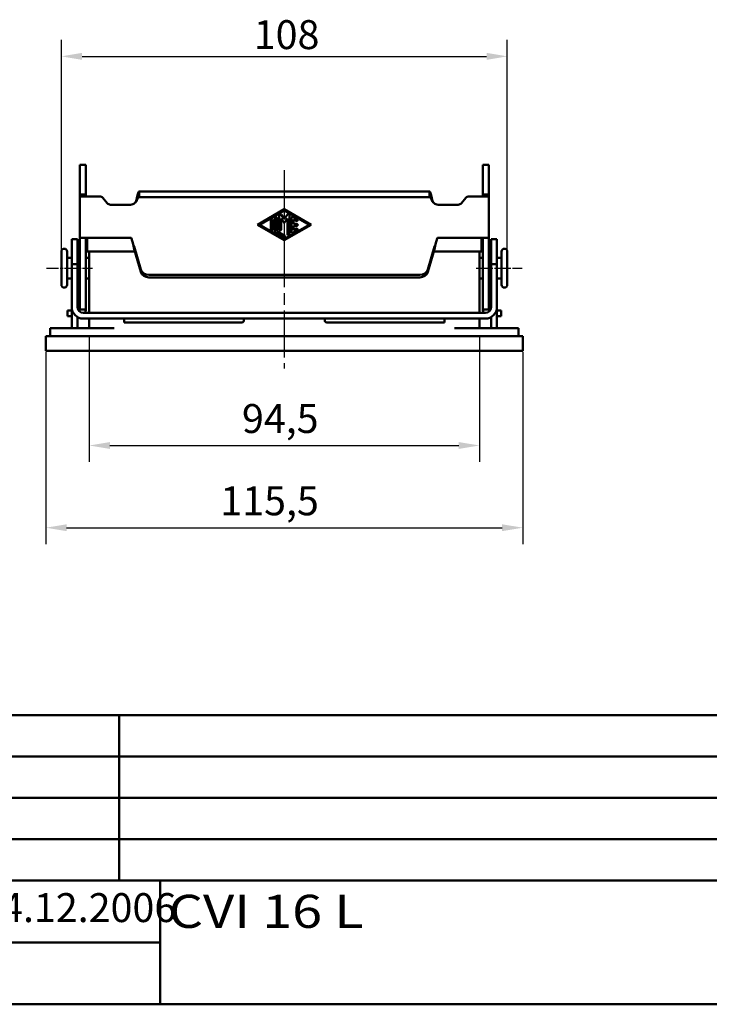
# Model space of a CAD drawing. Extents: x 10 to 287, y 10 to 210.
# Drawn here: x 120 to 203, y 10 to 129 of the extents above; entities that cross this region are included whole.
import ezdxf
from ezdxf.enums import TextEntityAlignment as Align

# ---------------------------------------------------------------- set-up
doc = ezdxf.new("R2010")
doc.units = 0
doc.linetypes.add('CHAIN', pattern=[0.7087, 0.4724, -0.0591, 0.1181, -0.0591])
doc.linetypes.add('DASH_DOT', pattern=[0.37, 0.24, -0.06, 0.01, -0.06])
for name, color, linetype, lineweight in [('Bemaßungen(TC_020513_DIN)', 7, 'Continuous', 25), ('Mittellinie(TC_020513_DIN)', 7, 'DASH_DOT', 25), ('Sichtbare Kanten(TC_020513_DIN)', 7, 'Continuous', 50), ('Skizziergeometrie(ISO)', 7, 'Continuous', 50), ('Symbole(ISO)', 7, 'Continuous', 25)]:
    doc.layers.add(name, color=color, linetype=linetype, lineweight=lineweight)
doc.styles.add('Aktuell-BSI', font='ARIAL.TTF')
doc.styles.add('Kopie von TC 5 mm', font='ARIAL.TTF', dxfattribs={"width": 1.2})
doc.styles.add('TC 3_5 mm', font='ARIAL.TTF', dxfattribs={"width": 0.8})
doc.styles.add('TC 5 mm', font='ARIAL.TTF', dxfattribs={"width": 0.9})
doc.dimstyles.new('STANDARD-TC_020513_DIN', dxfattribs={"dimtxt": 3.5, "dimasz": 2.5, "dimexe": 2, "dimexo": 1, "dimgap": 0.8, "dimtad": 1, "dimrnd": 1e-08, "dimzin": 12, "dimtxsty": 'Aktuell-BSI', "dimcen": 0.09, "dimdle": 10, "dimclrd": 7, "dimclre": 7, "dimclrt": 7, "dimadec": 0, "dimazin": 3, "dimtfac": 1, "dimtmove": 0, "dimatfit": 3, "dimfxl": 1, "dimtolj": 1, "dimtzin": 0, "dimlwd": 25, "dimlwe": 25, "dimarcsym": 0})

# ---------------------------------------------------------------- blocks, each defined once
blk = doc.blocks.new('Ränder Ilme Rahmen A4 quer')
at = {"layer": 'Skizziergeometrie(ISO)'}
blk.add_line((10, 10), (287, 10), dxfattribs=at)
blk = doc.blocks.new('Schriftfelder Ilme')
at = {"layer": 'Skizziergeometrie(ISO)'}
for p, q in [((19.98, 45), (199.98, 45)), ((44.98, 45), (44.98, 25)), ((19.98, 40), (199.98, 40)), ((19.98, 35), (199.98, 35)), ((19.98, 30), (199.98, 30)), ((19.98, 25), (199.98, 25)), ((49.98, 10), (49.98, 25)), ((19.98, 17.5), (49.98, 17.5))]:
    blk.add_line(p, q, dxfattribs=at)
at = {"layer": 'Symbole(ISO)', "color": 7, "insert": (39.98, 21.25), "char_height": 3.5, "width": 20.9533, "attachment_point": 5, "style": 'TC 3_5 mm'}
blk.add_mtext('14.12.2006', dxfattribs=at)
at = {"layer": 'Symbole(ISO)', "color": 7, "style": 'Kopie von TC 5 mm', "width": 1.2}
blk.add_attdef('BAUTEILNUMMER', text='', height=4, dxfattribs=at).set_placement((50.98, 21.25), align=Align.MIDDLE_LEFT)
at = {"layer": 'Symbole(ISO)', "color": 7, "style": 'TC 5 mm', "width": 0.9}
blk.add_attdef('FirstViewScale', text='', height=5, dxfattribs=at).set_placement((168.66, 15), align=Align.MIDDLE_CENTER)
blk = doc.blocks.new('*D16')
at = {"layer": 'Bemaßungen(TC_020513_DIN)', "color": 7, "linetype": 'Continuous', "lineweight": 25}
for p, q in [((123.15, 88.96), (123.15, 65.68)), ((180.9, 88.96), (180.9, 65.68)), ((125.65, 67.68), (178.4, 67.68))]:
    blk.add_line(p, q, dxfattribs=at)
at = {"layer": 'Bemaßungen(TC_020513_DIN)', "color": 7, "linetype": 'Continuous'}
for points in [[(125.65, 68.09), (125.65, 67.26), (123.15, 67.68)], [(178.4, 68.09), (178.4, 67.26), (180.9, 67.68)]]:
    blk.add_solid(points, dxfattribs=at)
at = {"layer": 'Defpoints', "color": 0, "linetype": 'Continuous'}
for p in [(123.15, 89.96), (180.9, 89.96), (180.9, 67.68)]:
    blk.add_point(p, dxfattribs=at)
at = {"layer": 'Bemaßungen(TC_020513_DIN)', "color": 7, "linetype": 'Continuous', "lineweight": 25, "insert": (144.27, 72.68), "char_height": 3.5, "attachment_point": 1, "style": 'Aktuell-BSI'}
blk.add_mtext('\\A1;115,5', dxfattribs=at)
blk = doc.blocks.new('*D17')
at = {"layer": 'Bemaßungen(TC_020513_DIN)', "color": 7, "linetype": 'Continuous', "lineweight": 25}
for p, q in [((125.02, 100.09), (125.02, 126.72)), ((179.02, 100.09), (179.02, 126.72)), ((127.52, 124.72), (176.52, 124.72))]:
    blk.add_line(p, q, dxfattribs=at)
at = {"layer": 'Bemaßungen(TC_020513_DIN)', "color": 7, "linetype": 'Continuous'}
for points in [[(127.52, 125.14), (127.52, 124.3), (125.02, 124.72)], [(176.52, 125.14), (176.52, 124.3), (179.02, 124.72)]]:
    blk.add_solid(points, dxfattribs=at)
at = {"layer": 'Defpoints', "color": 0, "linetype": 'Continuous'}
for p in [(179.02, 124.72), (125.02, 99.09), (179.02, 99.09)]:
    blk.add_point(p, dxfattribs=at)
at = {"layer": 'Bemaßungen(TC_020513_DIN)', "color": 7, "linetype": 'Continuous', "lineweight": 25, "insert": (148.32, 129.1), "char_height": 3.5, "attachment_point": 1, "style": 'Aktuell-BSI'}
blk.add_mtext('\\A1;108', dxfattribs=at)
blk = doc.blocks.new('*D18')
at = {"layer": 'Bemaßungen(TC_020513_DIN)', "color": 7, "linetype": 'Continuous', "lineweight": 25}
for p, q in [((128.4, 90.84), (128.4, 75.63)), ((175.65, 90.84), (175.65, 75.63)), ((130.9, 77.63), (173.15, 77.63))]:
    blk.add_line(p, q, dxfattribs=at)
at = {"layer": 'Bemaßungen(TC_020513_DIN)', "color": 7, "linetype": 'Continuous'}
for points in [[(130.9, 78.04), (130.9, 77.21), (128.4, 77.63)], [(173.15, 78.04), (173.15, 77.21), (175.65, 77.63)]]:
    blk.add_solid(points, dxfattribs=at)
at = {"layer": 'Defpoints', "color": 0, "linetype": 'Continuous'}
for p in [(128.4, 91.84), (175.65, 91.84), (175.65, 77.63)]:
    blk.add_point(p, dxfattribs=at)
at = {"layer": 'Bemaßungen(TC_020513_DIN)', "color": 7, "linetype": 'Continuous', "lineweight": 25, "insert": (146.89, 82.64), "char_height": 3.5, "attachment_point": 1, "style": 'Aktuell-BSI'}
blk.add_mtext('\\A1;94,5', dxfattribs=at)

msp = doc.modelspace()

# ---------------------------------------------------------------- linework, layer by layer
at = {"layer": 'Mittellinie(TC_020513_DIN)', "linetype": 'CHAIN', "ltscale": 11.993792}
msp.add_line((152.0206, 110.956), (152.0206, 86.9622), dxfattribs=at)
at = {"layer": 'Mittellinie(TC_020513_DIN)', "linetype": 'CHAIN', "ltscale": 3.083066}
for p, q in [((123.2206, 99.0898), (128.7706, 99.0898)), ((175.2706, 99.0898), (180.8206, 99.0898))]:
    msp.add_line(p, q, dxfattribs=at)
at = {"layer": 'Sichtbare Kanten(TC_020513_DIN)'}
for p, q in [((127.2706, 109.0115), (127.2706, 111.5898)), ((127.2706, 111.5898), (127.9706, 111.5898)), ((127.9706, 111.5898), (127.9706, 109.0115)), ((176.0706, 111.5898), (176.0706, 109.0115)), ((176.7706, 111.5898), (176.0706, 111.5898)), ((176.7706, 109.0115), (176.7706, 111.5898)), ((127.2706, 109.0115), (127.2706, 107.9879)), ((127.9706, 107.9879), (127.9706, 109.0115)), ((176.0706, 107.9879), (176.0706, 109.0115)), ((176.7706, 109.0115), (176.7706, 107.9879)), ((127.2706, 102.7703), (127.2706, 107.9879)), ((127.2706, 107.9879), (127.6626, 107.9879)), ((127.4861, 107.7703), (128.6706, 107.7703)), ((127.6626, 107.9879), (127.9706, 107.9879)), ((128.6706, 107.7703), (129.654, 107.7703)), ((130.037, 107.5917), (130.5763, 106.9489)), ((135.1206, 108.3786), (134.4595, 108.3786)), ((134.4595, 108.3786), (134.4595, 107.9866)), ((134.4595, 107.9866), (134.4595, 107.6786)), ((134.4595, 107.6786), (135.1206, 107.6786)), ((135.1206, 108.3786), (136.0865, 108.3786)), ((136.0865, 107.6786), (135.1206, 107.6786)), ((167.9547, 108.3786), (136.0865, 108.3786)), ((167.9547, 107.6786), (136.0865, 107.6786)), ((168.9207, 108.3786), (167.9547, 108.3786)), ((167.9547, 107.6786), (168.9207, 107.6786)), ((168.9207, 108.3786), (169.5817, 108.3786)), ((169.5817, 107.6786), (168.9207, 107.6786)), ((169.5817, 107.9866), (169.5817, 108.3786)), ((169.5817, 107.6786), (169.5817, 107.9866)), ((174.0043, 107.5917), (173.4649, 106.9489)), ((175.3706, 107.7703), (174.3873, 107.7703)), ((175.3706, 107.7703), (176.5552, 107.7703)), ((176.0706, 107.9879), (176.3786, 107.9879)), ((176.3786, 107.9879), (176.7706, 107.9879)), ((176.7706, 107.9879), (176.7706, 102.7703)), ((130.9594, 106.7703), (133.404, 106.7703)), ((148.7706, 104.3398), (152.0206, 106.2148)), ((152.0206, 106.0705), (149.0208, 104.3398)), ((152.0206, 106.2148), (155.2706, 104.3398)), ((155.0205, 104.3398), (152.0206, 106.0705)), ((173.0819, 106.7703), (170.6373, 106.7703)), ((150.3706, 103.7775), (150.3706, 104.9021)), ((150.6206, 104.9021), (150.6206, 103.7775)), ((150.8706, 103.4891), (150.8706, 105.1905)), ((151.1206, 105.1905), (151.1206, 103.5613)), ((151.3956, 103.7775), (151.3956, 105.4934)), ((151.6219, 105.5667), (152.0206, 105.0161)), ((151.6456, 105.1077), (151.6456, 103.7775)), ((152.0206, 104.5898), (151.6456, 105.1077)), ((152.0206, 105.0161), (152.4194, 105.5667)), ((152.3956, 105.1077), (152.0206, 104.5898)), ((152.3956, 103.1862), (152.3956, 105.1077)), ((152.6456, 105.4934), (152.6456, 103.1862)), ((152.8956, 103.4747), (152.8956, 105.2049)), ((153.0831, 105.3132), (153.5831, 105.0248)), ((153.1456, 104.9885), (153.1456, 104.4648)), ((153.4582, 104.8082), (153.1456, 104.9885)), ((152.0206, 102.4648), (148.7706, 104.3398)), ((149.0208, 104.3398), (152.0206, 102.6091)), ((155.2706, 104.3398), (152.0206, 102.4648)), ((152.0206, 102.6091), (155.0205, 104.3398)), ((153.1456, 104.4648), (153.5206, 104.4648)), ((153.5206, 104.2148), (153.1456, 104.2148)), ((153.1456, 104.2148), (153.1456, 103.6911)), ((153.1456, 103.6911), (153.4582, 103.8714)), ((126.2706, 102.5898), (126.2706, 102.2358)), ((126.2706, 102.5898), (126.9706, 102.5898)), ((126.9706, 102.5898), (126.9706, 102.2358)), ((127.2706, 102.7703), (127.2706, 100.7859)), ((128.6706, 102.7703), (127.2706, 102.7703)), ((127.9706, 100.7859), (127.9706, 102.7703)), ((128.1456, 101.0898), (128.1456, 102.7703)), ((133.404, 102.7703), (128.6706, 102.7703)), ((133.7089, 101.9902), (133.5247, 102.6776)), ((151.9582, 102.7895), (150.9332, 103.3808)), ((151.1206, 103.5613), (152.0831, 103.006)), ((153.5831, 103.6548), (153.0831, 103.3664)), ((170.3324, 101.9902), (170.5166, 102.6776)), ((170.6373, 102.7703), (175.3706, 102.7703)), ((176.7706, 102.7703), (175.3706, 102.7703)), ((175.8956, 101.0898), (175.8956, 102.7703)), ((176.0706, 100.7859), (176.0706, 102.7703)), ((176.7706, 102.7703), (176.7706, 100.7859)), ((177.0706, 102.5898), (177.0706, 102.2358)), ((177.0706, 102.5898), (177.7706, 102.5898)), ((177.7706, 102.5898), (177.7706, 102.2358)), ((126.2706, 102.2358), (126.2706, 99.679)), ((126.9706, 102.2358), (126.9706, 99.679)), ((134.641, 98.9402), (133.8267, 101.6944)), ((133.8267, 101.6944), (133.8267, 101.5642)), ((133.8267, 101.5642), (133.8267, 101.3985)), ((133.8267, 101.3985), (134.641, 98.6444)), ((169.4003, 98.9402), (170.2145, 101.6944)), ((170.2145, 101.3985), (169.4003, 98.6444)), ((170.2145, 101.5642), (170.2145, 101.6944)), ((170.2145, 101.3985), (170.2145, 101.5642)), ((177.0706, 102.2358), (177.0706, 99.679)), ((177.7706, 102.2358), (177.7706, 99.679)), ((125.0206, 97.0898), (125.0206, 101.0898)), ((125.7206, 97.0898), (125.7206, 101.0898)), ((125.7206, 100.3398), (126.2706, 100.3398)), ((126.9706, 100.3398), (127.2706, 100.3398)), ((127.2706, 100.7859), (127.2706, 100.6116)), ((127.2706, 100.6116), (127.2706, 98.1976)), ((127.9706, 100.6116), (127.9706, 100.7859)), ((127.9706, 98.1976), (127.9706, 100.6116)), ((127.9706, 100.3398), (128.3731, 100.3398)), ((128.1456, 101.0898), (131.1456, 101.0898)), ((128.3731, 97.8398), (128.3731, 100.3398)), ((128.3956, 93.6815), (128.3956, 101.0898)), ((133.918, 101.0898), (131.1456, 101.0898)), ((172.8956, 101.0898), (170.1232, 101.0898)), ((172.8956, 101.0898), (175.8956, 101.0898)), ((175.6456, 93.6815), (175.6456, 101.0898)), ((175.6681, 97.8398), (175.6681, 100.3398)), ((175.6681, 100.3398), (176.0706, 100.3398)), ((176.0706, 100.6116), (176.0706, 100.7859)), ((176.0706, 98.1976), (176.0706, 100.6116)), ((176.7706, 100.7859), (176.7706, 100.6116)), ((176.7706, 100.6116), (176.7706, 98.1976)), ((176.7706, 100.3398), (177.0706, 100.3398)), ((177.7706, 100.3398), (178.3206, 100.3398)), ((178.3206, 97.0898), (178.3206, 101.0898)), ((179.0206, 97.0898), (179.0206, 101.0898)), ((126.2706, 99.5898), (126.2706, 99.679)), ((126.2706, 99.5898), (126.2706, 95.5898)), ((126.2706, 99.5898), (126.9706, 99.5898)), ((126.9706, 99.5898), (126.9706, 99.679)), ((126.9706, 99.5898), (126.9706, 95.5898)), ((128.3731, 99.8398), (128.3956, 99.8398)), ((175.6456, 99.8398), (175.6681, 99.8398)), ((177.0706, 99.5898), (177.0706, 99.679)), ((177.0706, 99.5898), (177.0706, 95.5898)), ((177.7706, 99.5898), (177.0706, 99.5898)), ((177.7706, 99.5898), (177.7706, 99.679)), ((177.7706, 99.5898), (177.7706, 95.5898)), ((125.7206, 97.8398), (126.2706, 97.8398)), ((126.9706, 97.8398), (127.2706, 97.8398)), ((127.2706, 94.0898), (127.2706, 98.1976)), ((127.9706, 98.1976), (127.9706, 94.0898)), ((127.9706, 97.8398), (128.3731, 97.8398)), ((128.3731, 98.3398), (128.3956, 98.3398)), ((135.6069, 98.2685), (168.4343, 98.2685)), ((168.4343, 97.9726), (135.6069, 97.9726)), ((175.6456, 98.3398), (175.6681, 98.3398)), ((175.6681, 97.8398), (176.0706, 97.8398)), ((176.0706, 98.1976), (176.0706, 94.0898)), ((176.7706, 94.0898), (176.7706, 98.1976)), ((176.7706, 97.8398), (177.0706, 97.8398)), ((177.7706, 97.8398), (178.3206, 97.8398)), ((126.2706, 94.3815), (126.2706, 95.5898)), ((126.9706, 94.3815), (126.9706, 95.5898)), ((177.0706, 94.3815), (177.0706, 95.5898)), ((177.7706, 94.3815), (177.7706, 95.5898)), ((126.2706, 94.3815), (126.2706, 91.8398)), ((177.7706, 94.3815), (177.7706, 91.8398)), ((125.7518, 93.971), (126.0018, 93.971)), ((125.7518, 93.971), (125.7518, 93.271)), ((126.0018, 93.271), (125.7518, 93.271)), ((126.2706, 93.971), (126.0018, 93.971)), ((126.0018, 93.271), (126.2706, 93.271)), ((126.9706, 93.169), (126.9706, 91.8398)), ((127.2206, 93.971), (127.1036, 93.971)), ((127.2706, 94.0898), (127.2706, 94.021)), ((127.2706, 94.0898), (127.9706, 94.0898)), ((129.629, 93.6815), (127.6706, 93.6815)), ((129.629, 92.9815), (127.6706, 92.9815)), ((127.9706, 94.021), (127.9706, 94.0898)), ((128.3956, 91.8398), (128.3956, 92.9815)), ((130.0247, 93.6815), (129.629, 93.6815)), ((130.0247, 92.9815), (129.629, 92.9815)), ((130.0247, 93.6815), (133.1909, 93.6815)), ((130.0247, 92.9815), (133.1909, 92.9815)), ((132.629, 92.9815), (132.629, 92.9315)), ((170.8504, 93.6815), (133.1909, 93.6815)), ((170.8504, 92.9815), (133.1909, 92.9815)), ((147.129, 92.9315), (147.129, 92.9714)), ((156.9123, 92.9714), (156.9123, 92.9315)), ((174.0165, 93.6815), (170.8504, 93.6815)), ((174.0165, 92.9815), (170.8504, 92.9815)), ((171.4123, 92.9315), (171.4123, 92.9815)), ((174.0165, 93.6815), (174.4123, 93.6815)), ((174.0165, 92.9815), (174.4123, 92.9815)), ((174.4123, 93.6815), (176.3706, 93.6815)), ((174.4123, 92.9815), (176.3706, 92.9815)), ((175.6456, 91.8398), (175.6456, 92.9815)), ((176.0706, 94.021), (176.0706, 94.0898)), ((176.7706, 94.0898), (176.0706, 94.0898)), ((176.7706, 94.0898), (176.7706, 94.021)), ((176.8206, 93.971), (176.9376, 93.971)), ((177.0706, 93.169), (177.0706, 91.8398)), ((177.7706, 93.971), (178.0395, 93.971)), ((178.0395, 93.271), (177.7706, 93.271)), ((178.2895, 93.971), (178.0395, 93.971)), ((178.0395, 93.271), (178.2895, 93.271)), ((178.2895, 93.971), (178.2895, 93.271)), ((123.6456, 91.8398), (126.1456, 91.8398)), ((123.6456, 90.8398), (123.6456, 91.8398)), ((131.3956, 91.8398), (126.1456, 91.8398)), ((132.629, 92.9315), (132.629, 92.5127)), ((132.629, 92.5127), (146.879, 92.5127)), ((147.129, 92.7627), (147.129, 92.9315)), ((156.9123, 92.7627), (156.9123, 92.9315)), ((171.4123, 92.5127), (157.1623, 92.5127)), ((171.4123, 92.9315), (171.4123, 92.5127)), ((177.8956, 91.8398), (172.6456, 91.8398)), ((177.8956, 91.8398), (180.3956, 91.8398)), ((180.3956, 90.8398), (180.3956, 91.8398)), ((123.1456, 90.8398), (126.1456, 90.8398)), ((123.1456, 89.0898), (123.1456, 90.8398)), ((177.8956, 90.8398), (126.1456, 90.8398)), ((177.8956, 90.8398), (180.8956, 90.8398)), ((180.8956, 89.0898), (180.8956, 90.8398)), ((126.1456, 89.0898), (123.1456, 89.0898)), ((126.1456, 89.0898), (177.8956, 89.0898)), ((180.8956, 89.0898), (177.8956, 89.0898))]:
    msp.add_line(p, q, dxfattribs=at)
at = {"layer": 'Sichtbare Kanten(TC_020513_DIN)', "flags": 128}
for points in [[(127.2916, 107.8808), (127.2899, 107.8853), (127.2883, 107.8897), (127.2867, 107.8942), (127.2852, 107.8986), (127.2838, 107.9031), (127.2825, 107.9076), (127.2812, 107.912), (127.28, 107.9165), (127.2789, 107.921), (127.2778, 107.9254), (127.2768, 107.9299), (127.2759, 107.9344), (127.2751, 107.9388), (127.2743, 107.9433), (127.2736, 107.9478), (127.273, 107.9522), (127.2724, 107.9567), (127.272, 107.9611), (127.2715, 107.9656), (127.2712, 107.9701), (127.271, 107.9745), (127.2708, 107.979), (127.2707, 107.9835), (127.2706, 107.9879)], [(127.4861, 107.7703), (127.4714, 107.7706), (127.4572, 107.7714), (127.4435, 107.7727), (127.4303, 107.7746), (127.4176, 107.7771), (127.4054, 107.7801), (127.3938, 107.7836), (127.3827, 107.7877), (127.3721, 107.7924), (127.362, 107.7976), (127.3527, 107.8032), (127.3443, 107.8092), (127.3366, 107.8154), (127.3296, 107.8218), (127.3233, 107.8283), (127.3177, 107.8348), (127.3127, 107.8413), (127.3083, 107.8478), (127.3044, 107.8541), (127.3011, 107.8601), (127.2981, 107.8659), (127.2956, 107.8713), (127.2935, 107.8763), (127.2916, 107.8808)], [(127.9706, 107.9879), (127.9707, 107.9835), (127.9707, 107.979), (127.9708, 107.9745), (127.9709, 107.9701), (127.9711, 107.9656), (127.9713, 107.9611), (127.9715, 107.9567), (127.9718, 107.9522), (127.9721, 107.9478), (127.9725, 107.9433), (127.9728, 107.9388), (127.9733, 107.9344), (127.9737, 107.9299), (127.9742, 107.9254), (127.9747, 107.921), (127.9753, 107.9165), (127.9759, 107.912), (127.9766, 107.9076), (127.9772, 107.9031), (127.9779, 107.8986), (127.9787, 107.8942), (127.9795, 107.8897), (127.9803, 107.8853), (127.9811, 107.8808)], [(127.9811, 107.8808), (127.9821, 107.8763), (127.9831, 107.8713), (127.9844, 107.8659), (127.9858, 107.8602), (127.9875, 107.8542), (127.9894, 107.848), (127.9915, 107.8417), (127.9939, 107.8353), (127.9967, 107.8289), (127.9997, 107.8225), (128.0031, 107.8162), (128.0068, 107.8101), (128.0109, 107.8042), (128.0155, 107.7986), (128.0204, 107.7933), (128.0256, 107.7886), (128.0311, 107.7844), (128.0369, 107.7807), (128.0431, 107.7775), (128.0496, 107.7749), (128.0564, 107.7729), (128.0634, 107.7715), (128.0707, 107.7706), (128.0784, 107.7703)], [(133.9227, 106.9786), (133.9278, 106.9855), (133.9335, 106.9934), (133.9399, 107.0024), (133.9468, 107.0124), (133.9542, 107.0234), (133.9621, 107.0354), (133.9703, 107.0484), (133.9789, 107.0624), (133.9878, 107.0773), (133.9968, 107.0932), (134.0061, 107.11), (134.0154, 107.1278), (134.0248, 107.1464), (134.0343, 107.1659), (134.0436, 107.1864), (134.0529, 107.2077), (134.0622, 107.2303), (134.0719, 107.2552), (134.0817, 107.2824), (134.0916, 107.3118), (134.1014, 107.3435), (134.1109, 107.3774), (134.1199, 107.4135), (134.1284, 107.4518)], [(134.1284, 107.4518), (134.1422, 107.5186), (134.156, 107.5838), (134.1698, 107.6474), (134.1835, 107.7091), (134.1973, 107.769), (134.2111, 107.8269), (134.2249, 107.8827), (134.2387, 107.9362), (134.2525, 107.9871), (134.2663, 108.0353), (134.2801, 108.0807), (134.2938, 108.1233), (134.3076, 108.1629), (134.3214, 108.1994), (134.3352, 108.2328), (134.349, 108.263), (134.3628, 108.2898), (134.3766, 108.3132), (134.3904, 108.3331), (134.4043, 108.3494), (134.4181, 108.3622), (134.4319, 108.3713), (134.4457, 108.3768), (134.4595, 108.3786)], [(134.4595, 107.6786), (134.4457, 107.6777), (134.4319, 107.675), (134.4181, 107.6704), (134.4043, 107.6641), (134.3906, 107.6559), (134.3768, 107.646), (134.363, 107.6344), (134.3492, 107.621), (134.3353, 107.6059), (134.3215, 107.5892), (134.3078, 107.571), (134.294, 107.5512), (134.2802, 107.5299), (134.2664, 107.5072), (134.2526, 107.4831), (134.2388, 107.4576), (134.225, 107.4309), (134.2112, 107.403), (134.1974, 107.374), (134.1836, 107.344), (134.1698, 107.3131), (134.156, 107.2813), (134.1422, 107.2486), (134.1284, 107.2152)], [(169.5817, 108.3786), (169.5956, 108.3768), (169.6093, 108.3713), (169.6231, 108.3622), (169.6369, 108.3495), (169.6506, 108.3333), (169.6644, 108.3135), (169.6782, 108.2902), (169.692, 108.2635), (169.7058, 108.2334), (169.7196, 108.2001), (169.7334, 108.1636), (169.7472, 108.1241), (169.7609, 108.0816), (169.7747, 108.0362), (169.7885, 107.988), (169.8023, 107.9371), (169.8162, 107.8836), (169.83, 107.8278), (169.8438, 107.7698), (169.8576, 107.7097), (169.8714, 107.6477), (169.8852, 107.5839), (169.899, 107.5186), (169.9129, 107.4518)], [(169.9129, 107.2152), (169.899, 107.2486), (169.8852, 107.2813), (169.8715, 107.3131), (169.8577, 107.344), (169.8439, 107.3739), (169.8301, 107.4029), (169.8163, 107.4307), (169.8025, 107.4575), (169.7887, 107.483), (169.7749, 107.5071), (169.7611, 107.5299), (169.7473, 107.5511), (169.7336, 107.5709), (169.7198, 107.5892), (169.706, 107.6059), (169.6922, 107.6209), (169.6783, 107.6343), (169.6645, 107.646), (169.6507, 107.6559), (169.6369, 107.664), (169.6232, 107.6704), (169.6094, 107.675), (169.5956, 107.6777), (169.5817, 107.6786)], [(169.9129, 107.4518), (169.9213, 107.4135), (169.9304, 107.3774), (169.9399, 107.3435), (169.9496, 107.3118), (169.9595, 107.2824), (169.9694, 107.2552), (169.9791, 107.2303), (169.9884, 107.2077), (169.9977, 107.1864), (170.007, 107.1659), (170.0164, 107.1464), (170.0258, 107.1278), (170.0352, 107.11), (170.0444, 107.0932), (170.0535, 107.0773), (170.0624, 107.0624), (170.0709, 107.0484), (170.0792, 107.0354), (170.087, 107.0234), (170.0944, 107.0124), (170.1014, 107.0024), (170.1077, 106.9934), (170.1135, 106.9855), (170.1186, 106.9786)], [(175.9629, 107.7703), (175.97, 107.7706), (175.9769, 107.7713), (175.9835, 107.7726), (175.9899, 107.7743), (175.996, 107.7766), (176.0018, 107.7793), (176.0074, 107.7825), (176.0127, 107.7862), (176.0177, 107.7904), (176.0225, 107.795), (176.027, 107.8), (176.0313, 107.8055), (176.0352, 107.8113), (176.0389, 107.8176), (176.0424, 107.8242), (176.0456, 107.8312), (176.0484, 107.8382), (176.0509, 107.8452), (176.0531, 107.852), (176.055, 107.8586), (176.0566, 107.8648), (176.058, 107.8707), (176.0592, 107.876), (176.0601, 107.8808)], [(176.0601, 107.8808), (176.061, 107.8853), (176.0618, 107.8897), (176.0626, 107.8942), (176.0633, 107.8986), (176.064, 107.9031), (176.0647, 107.9076), (176.0654, 107.912), (176.066, 107.9165), (176.0665, 107.921), (176.0671, 107.9254), (176.0675, 107.9299), (176.068, 107.9344), (176.0684, 107.9388), (176.0688, 107.9433), (176.0692, 107.9478), (176.0695, 107.9522), (176.0697, 107.9567), (176.07, 107.9611), (176.0702, 107.9656), (176.0703, 107.9701), (176.0705, 107.9745), (176.0706, 107.979), (176.0706, 107.9835), (176.0706, 107.9879)], [(176.7496, 107.8808), (176.7478, 107.8763), (176.7457, 107.8713), (176.7431, 107.8658), (176.7402, 107.8601), (176.7368, 107.854), (176.7329, 107.8477), (176.7284, 107.8412), (176.7234, 107.8347), (176.7178, 107.8281), (176.7115, 107.8216), (176.7045, 107.8152), (176.6968, 107.809), (176.6883, 107.8031), (176.679, 107.7974), (176.6689, 107.7922), (176.6584, 107.7876), (176.6473, 107.7835), (176.6356, 107.78), (176.6235, 107.777), (176.6108, 107.7746), (176.5977, 107.7727), (176.584, 107.7714), (176.5698, 107.7706), (176.5552, 107.7703)], [(176.7706, 107.9879), (176.7706, 107.9835), (176.7705, 107.979), (176.7703, 107.9745), (176.77, 107.9701), (176.7697, 107.9656), (176.7693, 107.9611), (176.7688, 107.9567), (176.7683, 107.9522), (176.7677, 107.9478), (176.767, 107.9433), (176.7662, 107.9388), (176.7654, 107.9344), (176.7645, 107.9299), (176.7635, 107.9254), (176.7624, 107.921), (176.7613, 107.9165), (176.7601, 107.912), (176.7588, 107.9076), (176.7575, 107.9031), (176.756, 107.8986), (176.7545, 107.8942), (176.753, 107.8897), (176.7513, 107.8853), (176.7496, 107.8808)], [(134.1284, 107.2152), (134.1255, 107.2083), (134.122, 107.2005), (134.1179, 107.1918), (134.1132, 107.1824), (134.1078, 107.1722), (134.1016, 107.1614), (134.0946, 107.1499), (134.0867, 107.1378), (134.078, 107.1252), (134.0682, 107.1121), (134.0574, 107.0986), (134.0458, 107.085), (134.0341, 107.072), (134.0222, 107.0598), (134.0104, 107.0483), (133.9988, 107.0376), (133.9874, 107.0276), (133.9764, 107.0183), (133.9657, 107.0098), (133.9557, 107.002), (133.9462, 106.995), (133.9375, 106.9888), (133.9296, 106.9833), (133.9227, 106.9786)], [(170.1186, 106.9786), (170.1116, 106.9833), (170.1038, 106.9888), (170.095, 106.995), (170.0856, 107.002), (170.0755, 107.0098), (170.0649, 107.0183), (170.0539, 107.0276), (170.0425, 107.0376), (170.0308, 107.0483), (170.0191, 107.0598), (170.0072, 107.072), (169.9954, 107.085), (169.9838, 107.0986), (169.9731, 107.1121), (169.9633, 107.1252), (169.9545, 107.1378), (169.9467, 107.1499), (169.9397, 107.1614), (169.9335, 107.1722), (169.9281, 107.1824), (169.9233, 107.1918), (169.9193, 107.2005), (169.9158, 107.2083), (169.9129, 107.2152)], [(133.8267, 101.3985), (133.8218, 101.4217), (133.8169, 101.4451), (133.812, 101.4686), (133.8071, 101.4923), (133.8022, 101.5162), (133.7973, 101.5402), (133.7924, 101.5644), (133.7875, 101.5887), (133.7826, 101.6131), (133.7776, 101.6377), (133.7727, 101.6624), (133.7678, 101.6872), (133.7629, 101.7121), (133.758, 101.7371), (133.7531, 101.7622), (133.7482, 101.7873), (133.7433, 101.8125), (133.7384, 101.8378), (133.7334, 101.8631), (133.7285, 101.8885), (133.7236, 101.9139), (133.7187, 101.9393), (133.7138, 101.9647), (133.7089, 101.9902)], [(133.7089, 101.9902), (133.7138, 101.9775), (133.7187, 101.9647), (133.7236, 101.952), (133.7285, 101.9393), (133.7334, 101.9267), (133.7384, 101.914), (133.7433, 101.9014), (133.7482, 101.8888), (133.7531, 101.8762), (133.758, 101.8637), (133.7629, 101.8512), (133.7678, 101.8387), (133.7727, 101.8263), (133.7776, 101.8139), (133.7826, 101.8017), (133.7875, 101.7894), (133.7924, 101.7773), (133.7973, 101.7652), (133.8022, 101.7532), (133.8071, 101.7413), (133.812, 101.7294), (133.8169, 101.7176), (133.8218, 101.706), (133.8267, 101.6944)], [(170.2145, 101.6944), (170.2194, 101.706), (170.2244, 101.7176), (170.2293, 101.7294), (170.2342, 101.7413), (170.2391, 101.7532), (170.244, 101.7652), (170.2489, 101.7773), (170.2538, 101.7894), (170.2587, 101.8017), (170.2636, 101.8139), (170.2685, 101.8263), (170.2735, 101.8387), (170.2784, 101.8512), (170.2833, 101.8637), (170.2882, 101.8762), (170.2931, 101.8888), (170.298, 101.9014), (170.3029, 101.914), (170.3078, 101.9267), (170.3127, 101.9393), (170.3176, 101.952), (170.3225, 101.9647), (170.3275, 101.9775), (170.3324, 101.9902)], [(170.3324, 101.9902), (170.3275, 101.9647), (170.3225, 101.9393), (170.3176, 101.9139), (170.3127, 101.8885), (170.3078, 101.8631), (170.3029, 101.8378), (170.298, 101.8125), (170.2931, 101.7873), (170.2882, 101.7622), (170.2833, 101.7371), (170.2784, 101.7121), (170.2735, 101.6872), (170.2685, 101.6624), (170.2636, 101.6377), (170.2587, 101.6131), (170.2538, 101.5887), (170.2489, 101.5644), (170.244, 101.5402), (170.2391, 101.5162), (170.2342, 101.4923), (170.2293, 101.4686), (170.2244, 101.4451), (170.2194, 101.4217), (170.2145, 101.3985)], [(147.129, 92.9714), (147.129, 92.9723), (147.1293, 92.9733), (147.1299, 92.9744), (147.1308, 92.9754), (147.132, 92.9764), (147.1334, 92.9772), (147.1349, 92.9779), (147.1366, 92.9785), (147.1383, 92.979), (147.1402, 92.9795), (147.1421, 92.9799), (147.144, 92.9802), (147.1459, 92.9805), (147.1479, 92.9807), (147.1499, 92.9809), (147.1519, 92.9811), (147.1539, 92.9812), (147.1558, 92.9813), (147.1577, 92.9814), (147.1595, 92.9814), (147.1611, 92.9815), (147.1627, 92.9815), (147.1642, 92.9815), (147.1655, 92.9815)], [(156.8758, 92.9815), (156.8771, 92.9815), (156.8785, 92.9815), (156.8801, 92.9815), (156.8818, 92.9814), (156.8835, 92.9814), (156.8854, 92.9813), (156.8873, 92.9812), (156.8892, 92.9811), (156.8911, 92.9809), (156.8931, 92.9807), (156.8951, 92.9805), (156.897, 92.9802), (156.8989, 92.9799), (156.9007, 92.9796), (156.9025, 92.9791), (156.9041, 92.9787), (156.9057, 92.9781), (156.9073, 92.9775), (156.9087, 92.9767), (156.9099, 92.9759), (156.9109, 92.975), (156.9117, 92.9739), (156.9122, 92.9727), (156.9123, 92.9714)]]:
    msp.add_lwpolyline(points, dxfattribs=at)
at = {"layer": 'Sichtbare Kanten(TC_020513_DIN)'}
for centre, radius, start, end in [((129.654, 107.2703), 0.5, 40, 90), ((174.3873, 107.2703), 0.5, 90, 140), ((130.9594, 107.2703), 0.5, 220, 270), ((133.404, 107.5203), 0.75, 270, 313.760121), ((170.6373, 107.5203), 0.75, 226.239879, 270), ((173.0819, 107.2703), 0.5, 270, 320), ((150.4956, 104.9021), 0.125, 0, 180), ((150.9956, 105.1905), 0.125, 0, 180), ((151.5206, 105.4934), 0.125, 35.909576, 180), ((152.5206, 105.4934), 0.125, 0, 144.090424), ((153.0206, 105.2049), 0.125, 60.018361, 180), ((153.5206, 104.9165), 0.125, 240.018361, 60.018361), ((150.4956, 103.7775), 0.125, 180, 0), ((151.5206, 103.7775), 0.125, 180, 0), ((153.5206, 103.7631), 0.125, 299.981639, 119.981639), ((153.5206, 104.3398), 0.125, 270, 90), ((133.404, 102.6453), 0.125, 15, 90), ((150.9956, 103.4891), 0.125, 180, 240.018361), ((152.0206, 102.8977), 0.125, 240.018361, 60.018361), ((152.5206, 103.1862), 0.125, 180, 0), ((153.0206, 103.4747), 0.125, 180, 299.981639), ((170.6373, 102.6453), 0.125, 90, 165), ((125.3706, 101.0898), 0.35, 0, 180), ((178.6706, 101.0898), 0.35, 0, 180), ((125.3706, 97.0898), 0.35, 180, 0), ((178.6706, 97.0898), 0.35, 180, 0), ((127.6706, 94.3815), 1.4, 180, 270), ((127.6706, 94.3815), 0.7, 180, 270), ((176.3706, 94.3815), 1.4, 270, 0), ((176.3706, 94.3815), 0.7, 270, 0), ((127.2206, 94.021), 0.05, 270, 0), ((127.2206, 94.021), 0.75, 333.085851, 0), ((176.8206, 94.021), 0.75, 180, 206.914149), ((176.8206, 94.021), 0.05, 180, 270), ((146.879, 92.7627), 0.25, 270, 0), ((157.1623, 92.7627), 0.25, 180, 270)]:
    msp.add_arc(centre, radius, start, end, dxfattribs=at)
for centre, major_axis, start_param, end_param in [((135.6069, 99.1748), (-1, 0), 0.26179939, 1.57079633), ((168.4343, 99.1748), (1, 0), 4.71238898, 6.02138592), ((135.6069, 98.8789), (-1, 0), 0.26179939, 1.57079633), ((168.4343, 98.8789), (1, 0), 4.71238898, 6.02138592)]:
    msp.add_ellipse(centre, major_axis=major_axis, ratio=0.90630779, start_param=start_param, end_param=end_param, dxfattribs=at)

# ---------------------------------------------------------------- block references
msp.add_blockref('Ränder Ilme Rahmen A4 quer', (0, 0))
ref = msp.add_blockref('Schriftfelder Ilme', (87.0198, -0.0006))
ref.add_attrib('BAUTEILNUMMER', 'CVI 16 L', dxfattribs={"layer": 'Symbole(ISO)', "color": 7, "height": 4, "style": 'Kopie von TC 5 mm', "width": 1.2}).set_placement((138, 21.25), align=Align.MIDDLE_LEFT)

# ---------------------------------------------------------------- dimensions: what is measured, and where the dimension line sits
at = {"layer": 'Bemaßungen(TC_020513_DIN)', "color": 7, "linetype": 'Continuous', "lineweight": 25}
for base, p1, p2, picture, middle in [((179.0206, 124.7215), (125.0206, 99.0898), (179.0206, 99.0898), '*D17', (152.0206, 124.7215)), ((180.8956, 67.6757), (123.1456, 89.9648), (180.8956, 89.9648), '*D16', (150.0229, 67.6757))]:
    dim = msp.add_linear_dim(base=base, p1=p1, p2=p2, angle=180, dimstyle='STANDARD-TC_020513_DIN', override={"dimdec": 2, "dimlfac": 2, "dimtp": 0, "dimtm": 0, "dimtdec": 2}, dxfattribs=at)
    dim.commit()
    dim.dimension.update_dxf_attribs({"geometry": picture, "text_midpoint": middle, "dimtype": 160})
dim = msp.add_linear_dim(base=(175.6456, 77.6283), p1=(128.3956, 91.8398), p2=(175.6456, 91.8398), dimstyle='STANDARD-TC_020513_DIN', override={"dimdec": 2, "dimlfac": 2, "dimtp": 0, "dimtm": 0, "dimtdec": 2}, dxfattribs=at)
dim.commit()
dim.dimension.update_dxf_attribs({"geometry": '*D18', "text_midpoint": (151.4447, 77.6283), "dimtype": 160})

doc.saveas('drawing.dxf')
